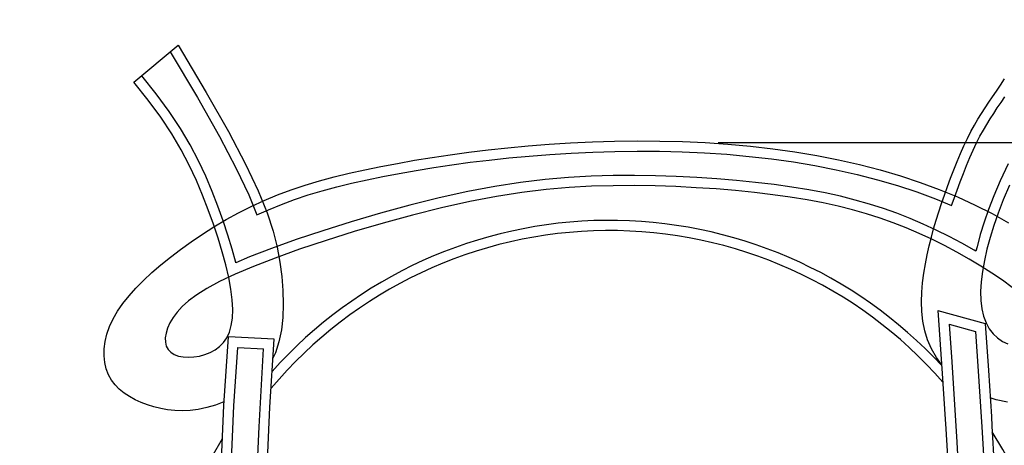
# Model space of a CAD drawing. Units: metres. Extents: x -15 to 193, y -76 to 3.
# Drawn here: x -3 to -3, y -4 to -3 of the extents above; entities that cross this region are included whole.
import ezdxf

# ---------------------------------------------------------------- set-up
doc = ezdxf.new("R2010")
doc.units = ezdxf.units.M
doc.layers.add('MOB', color=30, linetype='Continuous')
doc.dimstyles.get("Standard").update_dxf_attribs({"dimtxt": 0.18, "dimasz": 0.18, "dimexe": 0.18, "dimexo": 0.0625, "dimgap": 0.09, "dimtad": 0, "dimtih": 1, "dimtoh": 1, "dimdec": 4, "dimzin": 0, "dimdsep": 46, "dimtxsty": 'Standard', "dimcen": 0.09, "dimadec": 0, "dimazin": 0, "dimtfac": 1, "dimtdec": 4, "dimtofl": 0, "dimtmove": 0, "dimatfit": 3, "dimfxl": 1, "dimtolj": 1, "dimtzin": 0, "dimarcsym": 0})

# ---------------------------------------------------------------- blocks, each defined once
blk = doc.blocks.new('*D77')
at = {"color": 0, "lineweight": -2, "transparency": 16777216}
for p, q in [((-14.81962934211238, -8.487906152827971), (-14.81962934211238, 2.65758943568575)), ((-1.019127077085286, -3.002213195602512), (-1.019127077085285, 2.657589435685752)), ((-14.63962934211238, 2.477589435685752), (-8.32437820959883, 2.477589435685752)), ((-1.199127077085285, 2.477589435685752), (-7.514378209598831, 2.477589435685752))]:
    blk.add_line(p, q, dxfattribs=at)
at = {"color": 0, "transparency": 16777216}
for points in [[(-14.63962934211238, 2.507589435685751), (-14.63962934211238, 2.447589435685752), (-14.81962934211238, 2.477589435685752)], [(-1.199127077085285, 2.507589435685751), (-1.199127077085285, 2.447589435685752), (-1.019127077085285, 2.477589435685752)]]:
    blk.add_solid(points, dxfattribs=at)
at = {"layer": 'Defpoints', "color": 0, "transparency": 16777216}
for p in [(-14.81962934211238, 2.477589435685752), (-1.019127077085286, -3.064713195602512), (-14.81962934211238, -8.550406152827971)]:
    blk.add_point(p, dxfattribs=at)
at = {"color": 0, "transparency": 16777216, "insert": (-7.919378209598831, 2.477589435685752), "char_height": 0.18, "attachment_point": 5}
blk.add_mtext('\\A1;13.80', dxfattribs=at)
blk = doc.blocks.new('*D82')
at = {"color": 0, "lineweight": -2, "transparency": 16777216}
for p, q in [((-3.555627829806936, -4.199949850329322), (-3.555627829806936, -3.075449950559103)), ((-2.014655001076903, -4.199949850329322), (-2.014655001076903, -3.075449950559103)), ((-3.375627829806936, -3.255449950559103), (-3.115141415441919, -3.255449950559103)), ((-2.194655001076903, -3.255449950559103), (-2.455141415441919, -3.255449950559103))]:
    blk.add_line(p, q, dxfattribs=at)
at = {"color": 0, "transparency": 16777216}
for points in [[(-3.375627829806936, -3.225449950559103), (-3.375627829806936, -3.285449950559103), (-3.555627829806936, -3.255449950559103)], [(-2.194655001076903, -3.225449950559103), (-2.194655001076903, -3.285449950559103), (-2.014655001076903, -3.255449950559103)]]:
    blk.add_solid(points, dxfattribs=at)
at = {"layer": 'Defpoints', "color": 0, "transparency": 16777216}
for p in [(-2.014655001076903, -3.255449950559103), (-3.555627829806936, -4.262449850329322, -0.3407058129655455), (-2.014655001076903, -4.262449850329322, -0.3407058129655455)]:
    blk.add_point(p, dxfattribs=at)
at = {"color": 0, "transparency": 16777216, "insert": (-2.785141415441919, -3.255449950559103), "char_height": 0.18, "attachment_point": 5}
blk.add_mtext('\\A1;1.55', dxfattribs=at)
blk = doc.blocks.new('*D83')
at = {"color": 0, "lineweight": -2, "transparency": 16777216}
for p, q in [((-2.739842522779417, -3.471403721738437), (-1.358683868117121, -3.471403721738437)), ((-1.538683868117121, -3.651403721738438), (-1.538683868117121, -4.066606468702826)), ((-1.538683868117121, -4.841809215667214), (-1.538683868117121, -4.426606468702825)), ((-2.739842522779417, -5.021809215667215), (-1.358683868117121, -5.021809215667214))]:
    blk.add_line(p, q, dxfattribs=at)
at = {"color": 0, "transparency": 16777216}
for points in [[(-1.568683868117121, -3.651403721738438), (-1.508683868117121, -3.651403721738438), (-1.538683868117122, -3.471403721738437)], [(-1.568683868117121, -4.841809215667214), (-1.508683868117121, -4.841809215667214), (-1.538683868117121, -5.021809215667214)]]:
    blk.add_solid(points, dxfattribs=at)
at = {"layer": 'Defpoints', "color": 0, "transparency": 16777216}
for p in [(-2.802342522779417, -3.471403721738437, -0.3409281992536681), (-2.802342522779417, -5.021809215667215, -0.3409281992536681), (-1.538683868117121, -5.021809215667214)]:
    blk.add_point(p, dxfattribs=at)
at = {"color": 0, "transparency": 16777216, "insert": (-1.538683868117122, -4.246606468702825), "char_height": 0.18, "attachment_point": 5}
blk.add_mtext('\\A1;1.50', dxfattribs=at)
blk = doc.blocks.new('*D97')
at = {"color": 0, "lineweight": -2, "transparency": 16777216}
for p, q in [((-14.2391270770853, -8.487906152827973), (-14.2391270770853, 2.31190722822352)), ((-1.0191270770853, -3.002213195602508), (-1.0191270770853, 2.311907228223519)), ((-14.0591270770853, 2.131907228223519), (-8.0341270770853, 2.131907228223519)), ((-1.1991270770853, 2.131907228223519), (-7.2241270770853, 2.131907228223519))]:
    blk.add_line(p, q, dxfattribs=at)
at = {"color": 0, "transparency": 16777216}
for points in [[(-14.0591270770853, 2.161907228223519), (-14.0591270770853, 2.101907228223519), (-14.2391270770853, 2.131907228223519)], [(-1.1991270770853, 2.161907228223519), (-1.1991270770853, 2.101907228223519), (-1.0191270770853, 2.131907228223519)]]:
    blk.add_solid(points, dxfattribs=at)
at = {"layer": 'Defpoints', "color": 0, "transparency": 16777216}
for p in [(-1.0191270770853, 2.131907228223519), (-1.0191270770853, -3.064713195602508), (-14.2391270770853, -8.550406152827973)]:
    blk.add_point(p, dxfattribs=at)
at = {"color": 0, "transparency": 16777216, "insert": (-7.6291270770853, 2.131907228223519), "char_height": 0.18, "attachment_point": 5}
blk.add_mtext('\\A1;13.20', dxfattribs=at)

msp = doc.modelspace()

# ---------------------------------------------------------------- linework, layer by layer
at = {"layer": 'MOB'}
for p, q in [((-3.00736797314143, -3.443834810030034, -0.3409281992536681), (-2.986997836647055, -3.426803556001543, -0.3409281992536681)), ((-2.990629398417624, -3.429839866119512, -0.3409281992536681), (-2.978226238397787, -3.450798193329748, -0.3409281992536681)), ((-2.986997836647055, -3.426803556001543, -0.3409281992536681), (-2.974180220082064, -3.448462214053679, -0.3409281992536681)), ((-3.000737256385948, -3.451997832889721, -0.3407058129655455), (-3.00736797314143, -3.443834810030034, -0.3407058129655455)), ((-2.997038316860842, -3.449142011779831, -0.3409281992536681), (-3.003741843992528, -3.440889352641675, -0.3409281992536681)), ((-2.610571369108837, -3.445120385951706, -0.3409281992536681), (-2.608706248728406, -3.442221884526103, -0.3409281992536681)), ((-2.974180220082064, -3.448462214053679, -0.3409281992536681), (-2.964044843566367, -3.466462013831525, -0.3409281992536681)), ((-2.614143342569632, -3.450480348524023, -0.3409281992536681), (-2.612382226480567, -3.447862652445891, -0.3409281992536681)), ((-2.612382226480567, -3.447862652445891, -0.3409281992536681), (-2.610571369108837, -3.445120385951706, -0.3409281992536681)), ((-2.99497670842509, -3.459852955441577, -0.3407058129655455), (-3.000737256385948, -3.451997832889721, -0.3407058129655455)), ((-2.991139374400933, -3.457185849847049, -0.3409281992536681), (-2.997038316860842, -3.449142011779831, -0.3409281992536681)), ((-2.978226238397787, -3.450798193329748, -0.3409281992536681), (-2.968149383512171, -3.468694062312102, -0.3409281992536681)), ((-2.617543323417357, -3.455546606233396, -0.3409281992536681), (-2.615861460565857, -3.453024618386419, -0.3409281992536681)), ((-2.615861460565857, -3.453024618386419, -0.3409281992536681), (-2.614143342569632, -3.450480348524023, -0.3409281992536681)), ((-2.611982290000925, -3.455627837937601, -0.3409281992536681), (-2.610269490175236, -3.453091443373424, -0.3409281992536681)), ((-2.610269490175236, -3.453091443373424, -0.3409281992536681), (-2.608494903538724, -3.450453724889006, -0.3409281992536681)), ((-2.986021766959614, -3.464962645798534, -0.3409281992536681), (-2.991139374400933, -3.457185849847049, -0.3409281992536681)), ((-2.619195674072244, -3.458097456310594, -0.3409281992536681), (-2.617543323417357, -3.455546606233396, -0.3409281992536681)), ((-2.613639339799226, -3.458112617973185, -0.3409281992536681), (-2.611982290000925, -3.455627837937601, -0.3409281992536681)), ((-2.989989264549171, -3.467431952754475, -0.3407058129655455), (-2.99497670842509, -3.459852955441577, -0.3407058129655455)), ((-2.622438811068055, -3.463490319926706, -0.3409281992536681), (-2.620825255599486, -3.460728312788115, -0.3409281992536681)), ((-2.620825255599486, -3.460728312788115, -0.3409281992536681), (-2.619195674072244, -3.458097456310594, -0.3409281992536681)), ((-2.616821941090964, -3.463136974725255, -0.3409281992536681), (-2.615249045383184, -3.460597633860278, -0.3409281992536681)), ((-2.615249045383184, -3.460597633860278, -0.3409281992536681), (-2.613639339799226, -3.458112617973185, -0.3409281992536681)), ((-2.981592789968059, -3.472497310505733, -0.3409281992536681), (-2.986021766959614, -3.464962645798534, -0.3409281992536681)), ((-2.964044843566367, -3.466462013831525, -0.3409281992536681), (-2.956250372619992, -3.481313597509772, -0.3409281992536681)), ((-2.62564253481728, -3.469598354417882, -0.3409281992536681), (-2.624043083426064, -3.46643462189647, -0.3409281992536681)), ((-2.624043083426064, -3.46643462189647, -0.3409281992536681), (-2.622438811068055, -3.463490319926706, -0.3409281992536681)), ((-2.619906399511954, -3.468606616452403, -0.3409281992536681), (-2.618369896967051, -3.465786691634002, -0.3409281992536681)), ((-2.618369896967051, -3.465786691634002, -0.3409281992536681), (-2.616821941090964, -3.463136974725255, -0.3409281992536681)), ((-2.985677860652785, -3.474766599882177, -0.3407058129655455), (-2.989989264549171, -3.467431952754475, -0.3407058129655455)), ((-2.968149383512171, -3.468694062312102, -0.3409281992536681), (-2.960430726105796, -3.483401190884019, -0.3409281992536681)), ((-2.807340741195846, -3.471639288260215, -0.3409281992536681), (-2.797344304362985, -3.471168155216657, -0.3409281992536681)), ((-2.797344304362985, -3.471168155216657, -0.3409281992536681), (-2.787192849216027, -3.470855843751405, -0.3409281992536681)), ((-2.787192849216027, -3.470855843751405, -0.3409281992536681), (-2.776922710665001, -3.470717340874265, -0.3409281992536681)), ((-2.776922710665001, -3.470717340874265, -0.3409281992536681), (-2.766570222894802, -3.470767633640362, -0.3409281992536681)), ((-2.766570222894802, -3.470767633640362, -0.3409281992536681), (-2.756171720573751, -3.471021709074609, -0.3409281992536681)), ((-2.756171720573751, -3.471021709074609, -0.3409281992536681), (-2.74576353824931, -3.471494554217025, -0.3409281992536681)), ((-2.627232504772378, -3.472962619231626, -0.3409281992536681), (-2.62564253481728, -3.469598354417882, -0.3409281992536681)), ((-2.621445347830357, -3.471650673095964, -0.3409281992536681), (-2.619906399511954, -3.468606616452403, -0.3409281992536681)), ((-2.981945432026246, -3.481888671923768, -0.3407058129655455), (-2.985677860652785, -3.474766599882177, -0.3407058129655455)), ((-2.977759016135423, -3.479812765526583, -0.3409281992536681), (-2.981592789968059, -3.472497310505733, -0.3409281992536681)), ((-2.853906229088129, -3.475887523910373, -0.3409281992536681), (-2.8451030341089, -3.474822604539156, -0.3409281992536681)), ((-2.8451030341089, -3.474822604539156, -0.3409281992536681), (-2.836043274745929, -3.473857035138555, -0.3409281992536681)), ((-2.836043274745929, -3.473857035138555, -0.3409281992536681), (-2.826723222333699, -3.47299807093728, -0.3409281992536681)), ((-2.826723222333699, -3.47299807093728, -0.3409281992536681), (-2.817145825408857, -3.47225425584206, -0.3409281992536681)), ((-2.817145825408857, -3.47225425584206, -0.3409281992536681), (-2.807340741195846, -3.471639288260215, -0.3409281992536681)), ((-2.80708454494108, -3.476304072708585, -0.3409281992536681), (-2.797162497595783, -3.475836445652396, -0.3409281992536681)), ((-2.797162497595783, -3.475836445652396, -0.3409281992536681), (-2.787089514953236, -3.475526548386879, -0.3409281992536681)), ((-2.787089514953236, -3.475526548386879, -0.3409281992536681), (-2.776902558201985, -3.475389167315113, -0.3409281992536681)), ((-2.776902558201985, -3.475389167315113, -0.3409281992536681), (-2.766638633368348, -3.475439029847088, -0.3409281992536681)), ((-2.766638633368348, -3.475439029847088, -0.3409281992536681), (-2.756334802918641, -3.475690792072334, -0.3409281992536681)), ((-2.756334802918641, -3.475690792072334, -0.3409281992536681), (-2.746027757927074, -3.476159042536694, -0.3409281992536681)), ((-2.74576353824931, -3.471494554217025, -0.3409281992536681), (-2.735380205476738, -3.472199312486657, -0.3409281992536681)), ((-2.735380205476738, -3.472199312486657, -0.3409281992536681), (-2.725049032930184, -3.473141752939525, -0.3409281992536681)), ((-2.725049032930184, -3.473141752939525, -0.3409281992536681), (-2.714795526170737, -3.474325801025782, -0.3409281992536681)), ((-2.714795526170737, -3.474325801025782, -0.3409281992536681), (-2.704645190759484, -3.475755382195582, -0.3409281992536681)), ((-2.704645190759484, -3.475755382195582, -0.3409281992536681), (-2.69462353237837, -3.47743442189908, -0.3409281992536681)), ((-2.628806051655117, -3.476494509523008, -0.3409281992536681), (-2.627232504772378, -3.472962619231626, -0.3409281992536681)), ((-2.624520546224383, -3.478354878776611, -0.3409281992536681), (-2.622986451504032, -3.474911540423848, -0.3409281992536681)), ((-2.622986451504032, -3.474911540423848, -0.3409281992536681), (-2.621445347830357, -3.471650673095964, -0.3409281992536681)), ((-2.974425801266505, -3.486930632123666, -0.3409281992536681), (-2.977759016135423, -3.479812765526583, -0.3409281992536681)), ((-2.88662793968653, -3.480995595650993, -0.3409281992536681), (-2.878813715103673, -3.4796058290923, -0.3409281992536681)), ((-2.878813715103673, -3.4796058290923, -0.3409281992536681), (-2.870757840919999, -3.478286391438315, -0.3409281992536681)), ((-2.870757840919999, -3.478286391438315, -0.3409281992536681), (-2.86245658846999, -3.477044537963066, -0.3409281992536681)), ((-2.86245658846999, -3.477044537963066, -0.3409281992536681), (-2.853906229088129, -3.475887523910373, -0.3409281992536681)), ((-2.85331245409077, -3.480521426253416, -0.3409281992536681), (-2.844574940765604, -3.479464452367846, -0.3409281992536681)), ((-2.844574940765604, -3.479464452367846, -0.3409281992536681), (-2.835581335484853, -3.47850593352543, -0.3409281992536681)), ((-2.835581335484853, -3.47850593352543, -0.3409281992536681), (-2.826327967714989, -3.477653115195711, -0.3409281992536681)), ((-2.826327967714989, -3.477653115195711, -0.3409281992536681), (-2.81681872782756, -3.476914593419905, -0.3409281992536681)), ((-2.81681872782756, -3.476914593419905, -0.3409281992536681), (-2.80708454494108, -3.476304072708585, -0.3409281992536681)), ((-2.746027757927074, -3.476159042536694, -0.3409281992536681), (-2.735750634956598, -3.476856591926095, -0.3409281992536681)), ((-2.735750634956598, -3.476856591926095, -0.3409281992536681), (-2.725529258629527, -3.477789016439754, -0.3409281992536681)), ((-2.725529258629527, -3.477789016439754, -0.3409281992536681), (-2.715389340204754, -3.478959947650077, -0.3409281992536681)), ((-2.715389340204754, -3.478959947650077, -0.3409281992536681), (-2.705357046811987, -3.480372903675408, -0.3409281992536681)), ((-2.705357046811987, -3.480372903675408, -0.3409281992536681), (-2.695458575432497, -3.48203130449859, -0.3409281992536681)), ((-2.69462353237837, -3.47743442189908, -0.3409281992536681), (-2.68475605670934, -3.479366845571322, -0.3409281992536681)), ((-2.68475605670934, -3.479366845571322, -0.3409281992536681), (-2.67506826931348, -3.481556578677571, -0.3409281992536681)), ((-2.631876110625406, -3.483929539446083, -0.3409281992536681), (-2.630356234070968, -3.480161118522653, -0.3409281992536681)), ((-2.630356234070968, -3.480161118522653, -0.3409281992536681), (-2.628806051655117, -3.476494509523008, -0.3409281992536681)), ((-2.626038198535329, -3.481944544998206, -0.3409281992536681), (-2.624520546224383, -3.478354878776611, -0.3409281992536681)), ((-2.978694914322437, -3.488829943933012, -0.3407058129655455), (-2.981945432026246, -3.481888671923768, -0.3407058129655455)), ((-2.960430726105796, -3.483401190884019, -0.3409281992536681), (-2.954730093371613, -3.495416512600496, -0.3409281992536681)), ((-2.956250372619992, -3.481313597509772, -0.3409281992536681), (-2.950455472883824, -3.493527607293327, -0.3409281992536681)), ((-2.90867217738464, -3.485553381481835, -0.3409281992536681), (-2.901548126951944, -3.483961977594279, -0.3409281992536681)), ((-2.901548126951944, -3.483961977594279, -0.3409281992536681), (-2.894204243575799, -3.482448435840362, -0.3409281992536681)), ((-2.894204243575799, -3.482448435840362, -0.3409281992536681), (-2.88662793968653, -3.480995595650993, -0.3409281992536681)), ((-2.885778981695513, -3.485589590640653, -0.3409281992536681), (-2.878027119804822, -3.484210915342102, -0.3409281992536681)), ((-2.878027119804822, -3.484210915342102, -0.3409281992536681), (-2.870034668345897, -3.482901865427318, -0.3409281992536681)), ((-2.870034668345897, -3.482901865427318, -0.3409281992536681), (-2.861797739485176, -3.481669634654359, -0.3409281992536681)), ((-2.861797739485176, -3.481669634654359, -0.3409281992536681), (-2.85331245409077, -3.480521426253416, -0.3409281992536681)), ((-2.695458575432497, -3.48203130449859, -0.3409281992536681), (-2.685720153986821, -3.483938454488096, -0.3409281992536681)), ((-2.685720153986821, -3.483938454488096, -0.3409281992536681), (-2.676168040367917, -3.486097521202808, -0.3409281992536681)), ((-2.67506826931348, -3.481556578677571, -0.3409281992536681), (-2.665585675751881, -3.484007546652873, -0.3409281992536681)), ((-2.665585675751881, -3.484007546652873, -0.3409281992536681), (-2.656333193376921, -3.486721844605521, -0.3409281992536681)), ((-2.633358739682188, -3.487766865478603, -0.3409281992536681), (-2.631876110625406, -3.483929539446083, -0.3409281992536681)), ((-2.62753073613519, -3.485645181258284, -0.3409281992536681), (-2.626038198535329, -3.481944544998206, -0.3409281992536681)), ((-2.606954151557537, -3.48124786524704, -0.3409281992536681), (-2.61065312806474, -3.489062176740845, -0.3409281992536681)), ((-2.975829243194241, -3.495622190978779, -0.3407058129655455), (-2.978694914322437, -3.488829943933012, -0.3407058129655455)), ((-2.97149710527324, -3.49387226132437, -0.3409281992536681), (-2.974425801266505, -3.486930632123666, -0.3409281992536681)), ((-2.928868923076803, -3.491015203383908, -0.3409281992536681), (-2.922318216241591, -3.48905795062987, -0.3409281992536681)), ((-2.922318216241591, -3.48905795062987, -0.3409281992536681), (-2.91559075420022, -3.487244691234701, -0.3409281992536681)), ((-2.91559075420022, -3.487244691234701, -0.3409281992536681), (-2.90867217738464, -3.485553381481835, -0.3409281992536681)), ((-2.907608148801549, -3.490102508199462, -0.3409281992536681), (-2.900567324643831, -3.488529695792042, -0.3409281992536681)), ((-2.900567324643831, -3.488529695792042, -0.3409281992536681), (-2.893292796597546, -3.487030447890437, -0.3409281992536681)), ((-2.893292796597546, -3.487030447890437, -0.3409281992536681), (-2.885778981695513, -3.485589590640653, -0.3409281992536681)), ((-2.819056839725329, -3.488388167498398, -0.3409281992536681), (-2.830298803724343, -3.489754251526044, -0.3409281992536681)), ((-2.80828540849062, -3.487433806347056, -0.3409281992536681), (-2.819056839725329, -3.488388167498398, -0.3409281992536681)), ((-2.797913107259959, -3.486839026790259, -0.3409281992536681), (-2.80828540849062, -3.487433806347056, -0.3409281992536681)), ((-2.787868675762937, -3.486551181776798, -0.3409281992536681), (-2.797913107259959, -3.486839026790259, -0.3409281992536681)), ((-2.778080599205297, -3.486517214385667, -0.3409281992536681), (-2.787868675762937, -3.486551181776798, -0.3409281992536681)), ((-2.768474546594036, -3.486683889251197, -0.3409281992536681), (-2.778080599205297, -3.486517214385667, -0.3409281992536681)), ((-2.758985388831125, -3.4870065969005, -0.3409281992536681), (-2.768474546594036, -3.486683889251197, -0.3409281992536681)), ((-2.749623377208747, -3.487474108296995, -0.3409281992536681), (-2.758985388831125, -3.4870065969005, -0.3409281992536681)), ((-2.740425621206406, -3.488083413524026, -0.3409281992536681), (-2.749623377208747, -3.487474108296995, -0.3409281992536681)), ((-2.731431185883039, -3.48883151265071, -0.3409281992536681), (-2.740425621206406, -3.488083413524026, -0.3409281992536681)), ((-2.722678957188215, -3.489715510317272, -0.3409281992536681), (-2.731431185883039, -3.48883151265071, -0.3409281992536681)), ((-2.676168040367917, -3.486097521202808, -0.3409281992536681), (-2.666828065603496, -3.488511626487631, -0.3409281992536681)), ((-2.666828065603496, -3.488511626487631, -0.3409281992536681), (-2.657723662202668, -3.491182484148521, -0.3409281992536681)), ((-2.656333193376921, -3.486721844605521, -0.3409281992536681), (-2.647333385981008, -3.489694246155509, -0.3409281992536681)), ((-2.634797179846788, -3.491640189881053, -0.3409281992536681), (-2.633358739682188, -3.487766865478603, -0.3409281992536681)), ((-2.628989979091767, -3.489421979336654, -0.3409281992536681), (-2.62753073613519, -3.485645181258284, -0.3409281992536681)), ((-2.61065312806474, -3.489062176740845, -0.3409281992536681), (-2.613630964804596, -3.495943544793287, -0.3409281992536681)), ((-2.96887395052886, -3.500664466070353, -0.3409281992536681), (-2.97149710527324, -3.49387226132437, -0.3409281992536681)), ((-2.950455472883824, -3.493527607293327, -0.3409281992536681), (-2.946318809757036, -3.503614685371985, -0.3409281992536681)), ((-2.941497507225517, -3.495449864046346, -0.3409281992536681), (-2.935257233669619, -3.493138493273807, -0.3409281992536681)), ((-2.935257233669619, -3.493138493273807, -0.3409281992536681), (-2.928868923076803, -3.491015203383908, -0.3409281992536681)), ((-2.927463156111235, -3.495470923582905, -0.3409281992536681), (-2.921041393036512, -3.493552197245379, -0.3409281992536681)), ((-2.921041393036512, -3.493552197245379, -0.3409281992536681), (-2.914428023301525, -3.491769689279419, -0.3409281992536681)), ((-2.914428023301525, -3.491769689279419, -0.3409281992536681), (-2.907608148801549, -3.490102508199462, -0.3409281992536681)), ((-2.842083184015173, -3.491583704758958, -0.3409281992536681), (-2.854480369855253, -3.4939273573971, -0.3409281992536681)), ((-2.830298803724343, -3.489754251526044, -0.3409281992536681), (-2.842083184015173, -3.491583704758958, -0.3409281992536681)), ((-2.818568790257969, -3.49303490003059, -0.3407058129655455), (-2.829658526399195, -3.494382485864231, -0.3407058129655455)), ((-2.807945451775035, -3.492093660060695, -0.3407058129655455), (-2.818568790257969, -3.49303490003059, -0.3407058129655455)), ((-2.797712430680043, -3.491506867262048, -0.3407058129655455), (-2.807945451775035, -3.492093660060695, -0.3407058129655455)), ((-2.787793646823498, -3.491222622942151, -0.3407058129655455), (-2.797712430680043, -3.491506867262048, -0.3407058129655455)), ((-2.778113019814191, -3.491189028438721, -0.3407058129655455), (-2.787793646823498, -3.491222622942151, -0.3407058129655455)), ((-2.768594469381769, -3.491354185044153, -0.3407058129655455), (-2.778113019814191, -3.491189028438721, -0.3407058129655455)), ((-2.759181292303432, -3.491674308750732, -0.3407058129655455), (-2.768594469381769, -3.491354185044153, -0.3407058129655455)), ((-2.749894293788288, -3.492138074199227, -0.3407058129655455), (-2.759181292303432, -3.491674308750732, -0.3407058129655455)), ((-2.74077365621385, -3.492742270715186, -0.3407058129655455), (-2.749894293788288, -3.492138074199227, -0.3407058129655455)), ((-2.731859561957632, -3.493483687593947, -0.3407058129655455), (-2.74077365621385, -3.492742270715186, -0.3407058129655455)), ((-2.723192193276294, -3.494359114176167, -0.3407058129655455), (-2.731859561957632, -3.493483687593947, -0.3407058129655455)), ((-2.714207565339095, -3.490732653804851, -0.3409281992536681), (-2.722678957188215, -3.489715510317272, -0.3409281992536681)), ((-2.706055281729814, -3.491880393463761, -0.3409281992536681), (-2.714207565339095, -3.490732653804851, -0.3409281992536681)), ((-2.698260060989556, -3.493156448081767, -0.3409281992536681), (-2.706055281729814, -3.491880393463761, -0.3409281992536681)), ((-2.690845711974653, -3.494560893284841, -0.3409281992536681), (-2.698260060989556, -3.493156448081767, -0.3409281992536681)), ((-2.657723662202668, -3.491182484148521, -0.3409281992536681), (-2.648875884459841, -3.494104674268854, -0.3409281992536681)), ((-2.647333385981008, -3.489694246155509, -0.3409281992536681), (-2.638608228664413, -3.492917694596078, -0.3409281992536681)), ((-2.638608228664413, -3.492917694596078, -0.3409281992536681), (-2.630179697010836, -3.496385133190254, -0.3409281992536681)), ((-2.636184489845534, -3.495516605823635, -0.3409281992536681), (-2.634797179846788, -3.491640189881053, -0.3409281992536681)), ((-2.631776939507341, -3.49706539805709, -0.3409281992536681), (-2.630408072818629, -3.493240516243298, -0.3409281992536681)), ((-2.630408072818629, -3.493240516243298, -0.3409281992536681), (-2.628989979091767, -3.489421979336654, -0.3409281992536681)), ((-2.606396945690157, -3.490989776787452, -0.3407058129655455), (-2.60930803506311, -3.497716900868659, -0.3407058129655455)), ((-2.973251354052827, -3.502297188145047, -0.3407058129655455), (-2.975829243194241, -3.495622190978779, -0.3407058129655455)), ((-2.954730093371613, -3.495416512600496, -0.3409281992536681), (-2.950945591052328, -3.504644861362535, -0.3409281992536681)), ((-2.953585998790826, -3.50071645280683, -0.3409281992536681), (-2.947604102949974, -3.497971359418091, -0.3409281992536681)), ((-2.947604102949974, -3.497971359418091, -0.3409281992536681), (-2.941497507225517, -3.495449864046346, -0.3409281992536681)), ((-2.939794120672866, -3.499800774490557, -0.3409281992536681), (-2.93370873526859, -3.497546773630734, -0.3409281992536681)), ((-2.93370873526859, -3.497546773630734, -0.3409281992536681), (-2.927463156111235, -3.495470923582905, -0.3409281992536681)), ((-2.867496384612946, -3.496807947251164, -0.3409281992536681), (-2.880906435755575, -3.500143805010576, -0.3409281992536681)), ((-2.854480369855253, -3.4939273573971, -0.3409281992536681), (-2.867496384612946, -3.496807947251164, -0.3409281992536681)), ((-2.841290740589922, -3.496188316239007, -0.3407058129655455), (-2.853541513100501, -3.498504289847418, -0.3407058129655455)), ((-2.829658526399195, -3.494382485864231, -0.3407058129655455), (-2.841290740589922, -3.496188316239007, -0.3407058129655455)), ((-2.714811732547346, -3.495365339757182, -0.3407058129655455), (-2.723192193276294, -3.494359114176167, -0.3407058129655455)), ((-2.70675836202745, -3.496499153662542, -0.3407058129655455), (-2.714811732547346, -3.495365339757182, -0.3407058129655455)), ((-2.699072264214972, -3.497757345202691, -0.3407058129655455), (-2.70675836202745, -3.496499153662542, -0.3407058129655455)), ((-2.691778389214413, -3.499138969898991, -0.3407058129655455), (-2.699072264214972, -3.497757345202691, -0.3407058129655455)), ((-2.683777203696121, -3.496102617586987, -0.3409281992536681), (-2.690845711974653, -3.494560893284841, -0.3409281992536681)), ((-2.677005520252162, -3.497792444536038, -0.3409281992536681), (-2.683777203696121, -3.496102617586987, -0.3409281992536681)), ((-2.670482364958154, -3.499640801768955, -0.3409281992536681), (-2.677005520252162, -3.497792444536038, -0.3409281992536681)), ((-2.648875884459841, -3.494104674268854, -0.3409281992536681), (-2.640306956560584, -3.49727040485077, -0.3409281992536681)), ((-2.640306956560584, -3.49727040485077, -0.3409281992536681), (-2.632898878428207, -3.500318036022457, -0.3409281992536681)), ((-2.637514243616123, -3.499371723961017, -0.3409281992536681), (-2.636184489845534, -3.495516605823635, -0.3409281992536681)), ((-2.632898878428207, -3.500318036022457, -0.3409281992536681), (-2.631776939507341, -3.49706539805709, -0.3409281992536681)), ((-2.630179697010836, -3.496385133190254, -0.3409281992536681), (-2.622069766241406, -3.500089505246384, -0.3409281992536681)), ((-2.613630964804596, -3.495943544793287, -0.3409281992536681), (-2.616044729817872, -3.50216373471396, -0.3409281992536681)), ((-2.60930803506311, -3.497716900868659, -0.3407058129655455), (-2.611657092042491, -3.503770340509329, -0.3407058129655455)), ((-2.970885020874876, -3.508872345584738, -0.3407058129655455), (-2.973251354052827, -3.502297188145047, -0.3407058129655455)), ((-2.966470878296656, -3.507341707784008, -0.3409281992536681), (-2.96887395052886, -3.500664466070353, -0.3409281992536681)), ((-2.95943064669848, -3.50366433614822, -0.3409281992536681), (-2.953585998790826, -3.50071645280683, -0.3409281992536681)), ((-2.950945591052328, -3.504644861362535, -0.3409281992536681), (-2.945737684933031, -3.502254952007279, -0.3409281992536681)), ((-2.945737684933031, -3.502254952007279, -0.3409281992536681), (-2.939794120672866, -3.499800774490557, -0.3409281992536681)), ((-2.880906435755575, -3.500143805010576, -0.3409281992536681), (-2.894436998136358, -3.503830005910459, -0.3409281992536681)), ((-2.866427596216466, -3.501356124383966, -0.3407058129655455), (-2.879728431009221, -3.504664813656931, -0.3407058129655455)), ((-2.853541513100501, -3.498504289847418, -0.3407058129655455), (-2.866427596216466, -3.501356124383966, -0.3407058129655455)), ((-2.684840759488485, -3.500652148056052, -0.3407058129655455), (-2.691778389214413, -3.499138969898991, -0.3407058129655455)), ((-2.67820816534774, -3.502307266234724, -0.3407058129655455), (-2.684840759488485, -3.500652148056052, -0.3407058129655455)), ((-2.671829396981875, -3.504114710950537, -0.3407058129655455), (-2.67820816534774, -3.502307266234724, -0.3407058129655455)), ((-2.664160069704267, -3.501657578370917, -0.3409281992536681), (-2.670482364958154, -3.499640801768955, -0.3409281992536681)), ((-2.657991312151188, -3.503852066803757, -0.3409281992536681), (-2.664160069704267, -3.501657578370917, -0.3409281992536681)), ((-2.638782077754567, -3.503215224568519, -0.3409281992536681), (-2.637514243616123, -3.499371723961017, -0.3409281992536681)), ((-2.622069766241406, -3.500089505246384, -0.3409281992536681), (-2.614300411698108, -3.504023754012388, -0.3409281992536681)), ((-2.616044729817872, -3.50216373471396, -0.3409281992536681), (-2.618051764643653, -3.507988238558128, -0.3409281992536681)), ((-2.970636482814689, -3.510050958919233, -0.3409281992536681), (-2.965120117728275, -3.506785630988501, -0.3409281992536681)), ((-2.964286411951599, -3.513887292644145, -0.3409281992536681), (-2.966470878296656, -3.507341707784008, -0.3409281992536681)), ((-2.965120117728275, -3.506785630988501, -0.3409281992536681), (-2.95943064669848, -3.50366433614822, -0.3409281992536681)), ((-2.946318809757036, -3.503614685371985, -0.3409281992536681), (-2.943499049001368, -3.512085473905332, -0.3409281992536681)), ((-2.894436998136358, -3.503830005910459, -0.3409281992536681), (-2.907814755327733, -3.50776244071066, -0.3409281992536681)), ((-2.879728431009221, -3.504664813656931, -0.3407058129655455), (-2.893164130081924, -3.508325170476598, -0.3407058129655455)), ((-2.665653244822298, -3.506084868734126, -0.3407058129655455), (-2.671829396981875, -3.504114710950537, -0.3407058129655455)), ((-2.659628499058709, -3.508228126101022, -0.3407058129655455), (-2.665653244822298, -3.506084868734126, -0.3407058129655455)), ((-2.651928751105987, -3.506233011671575, -0.3409281992536681), (-2.657991312151188, -3.503852066803757, -0.3409281992536681)), ((-2.645924403869297, -3.508808876738117, -0.3409281992536681), (-2.651928751105987, -3.506233011671575, -0.3409281992536681)), ((-2.6411165964191, -3.510940164112183, -0.3409281992536681), (-2.639984144672528, -3.507065305390823, -0.3409281992536681)), ((-2.639984144672528, -3.507065305390823, -0.3409281992536681), (-2.638782077754567, -3.503215224568519, -0.3409281992536681)), ((-2.614300411698108, -3.504023754012388, -0.3409281992536681), (-2.606893608722928, -3.508180822781505, -0.3409281992536681)), ((-2.611657092042491, -3.503770340509329, -0.3407058129655455), (-2.613608909939017, -3.509434602408879, -0.3407058129655455)), ((-2.975961812650488, -3.513430941501761, -0.3409281992536681), (-2.970636482814689, -3.510050958919233, -0.3409281992536681)), ((-2.968737370690536, -3.515307613756767, -0.3407058129655455), (-2.970885020874876, -3.508872345584738, -0.3407058129655455)), ((-2.920765443266121, -3.511837290966937, -0.3409281992536681), (-2.933015122629429, -3.515951320144105, -0.3409281992536681)), ((-2.907814755327733, -3.50776244071066, -0.3409281992536681), (-2.920765443266121, -3.511837290966937, -0.3409281992536681)), ((-2.893164130081924, -3.508325170476598, -0.3407058129655455), (-2.906454806521163, -3.51223200762304, -0.3407058129655455)), ((-2.653703950122513, -3.510554869581859, -0.3407058129655455), (-2.659628499058709, -3.508228126101022, -0.3407058129655455)), ((-2.647828388082552, -3.513075485722382, -0.3407058129655455), (-2.653703950122513, -3.510554869581859, -0.3407058129655455)), ((-2.639944644288387, -3.511581865353804, -0.3409281992536681), (-2.645924403869297, -3.508808876738117, -0.3409281992536681)), ((-2.642175585405943, -3.514857998462176, -0.3409281992536681), (-2.6411165964191, -3.510940164112183, -0.3409281992536681)), ((-2.63402124215976, -3.514527287225452, -0.3409281992536681), (-2.639944644288387, -3.511581865353804, -0.3409281992536681)), ((-2.618051764643653, -3.507988238558128, -0.3409281992536681), (-2.619788606337052, -3.513650814116366, -0.3409281992536681)), ((-2.613608909939017, -3.509434602408879, -0.3407058129655455), (-2.615297838183839, -3.514940967237218, -0.3407058129655455)), ((-2.981078178170154, -3.516896200327648, -0.3409281992536681), (-2.975961812650488, -3.513430941501761, -0.3409281992536681)), ((-2.966836368732898, -3.521548578204098, -0.3407058129655455), (-2.968737370690536, -3.515307613756767, -0.3407058129655455)), ((-2.962346558730217, -3.520255805321669, -0.3409281992536681), (-2.964286411951599, -3.513887292644145, -0.3409281992536681)), ((-2.933015122629429, -3.515951320144105, -0.3409281992536681), (-2.944291832275169, -3.520002553101644, -0.3409281992536681)), ((-2.943499049001368, -3.512085473905332, -0.3409281992536681), (-2.941654856015992, -3.519450615113379, -0.3409281992536681)), ((-2.919320573171809, -3.516280137951862, -0.3407058129655455), (-2.93148154299959, -3.520364374228031, -0.3407058129655455)), ((-2.906454806521163, -3.51223200762304, -0.3407058129655455), (-2.919320573171809, -3.516280137951862, -0.3407058129655455)), ((-2.641967713149372, -3.515793251381095, -0.3407058129655455), (-2.647828388082552, -3.513075485722382, -0.3407058129655455)), ((-2.643157263682152, -3.51883700615527, -0.3409281992536681), (-2.642175585405943, -3.514857998462176, -0.3409281992536681)), ((-2.636156263320637, -3.518683004773295, -0.3407058129655455), (-2.641967713149372, -3.515793251381095, -0.3407058129655455)), ((-2.628202474347565, -3.517614044307337, -0.3409281992536681), (-2.63402124215976, -3.514527287225452, -0.3409281992536681)), ((-2.619788606337052, -3.513650814116366, -0.3409281992536681), (-2.621273133808133, -3.519188945840653, -0.3409281992536681)), ((-2.615297838183839, -3.514940967237218, -0.3407058129655455), (-2.616736451052413, -3.520307811410297, -0.3407058129655455)), ((-2.990612299515575, -3.523965032924665, -0.3409281992536681), (-2.985967650187309, -3.520417356943131, -0.3409281992536681)), ((-2.985967650187309, -3.520417356943131, -0.3409281992536681), (-2.981078178170154, -3.516896200327648, -0.3409281992536681)), ((-2.960679142705176, -3.526399213037293, -0.3409281992536681), (-2.962346558730217, -3.520255805321669, -0.3409281992536681)), ((-2.944291832275169, -3.520002553101644, -0.3409281992536681), (-2.954327122788905, -3.523891326548396, -0.3409281992536681)), ((-2.93148154299959, -3.520364374228031, -0.3407058129655455), (-2.942657828970236, -3.524379529292045, -0.3407058129655455)), ((-2.941654856015992, -3.519450615113379, -0.3409281992536681), (-2.940444896320937, -3.526220751185925, -0.3409281992536681)), ((-2.644057783659388, -3.522895384890828, -0.3409281992536681), (-2.643157263682152, -3.51883700615527, -0.3409281992536681)), ((-2.630445486614863, -3.52171247444215, -0.3407058129655455), (-2.636156263320637, -3.518683004773295, -0.3407058129655455)), ((-2.622536908496751, -3.520811291264732, -0.3409281992536681), (-2.628202474347565, -3.517614044307337, -0.3409281992536681)), ((-2.621745787362742, -3.521285821464358, -0.3409281992536681), (-2.622536908496751, -3.520811291264732, -0.3409281992536681)), ((-2.621273133808133, -3.519188945840653, -0.3409281992536681), (-2.621745787362742, -3.521285821464358, -0.3409281992536681)), ((-2.616736451052413, -3.520307811410297, -0.3407058129655455), (-2.617906878819774, -3.525500285284349, -0.3407058129655455)), ((-2.994994144275132, -3.527514713175706, -0.3409281992536681), (-2.990612299515575, -3.523965032924665, -0.3409281992536681)), ((-2.965209980355908, -3.527540824499912, -0.3407058129655455), (-2.966836368732898, -3.521548578204098, -0.3407058129655455)), ((-2.954327122788905, -3.523891326548396, -0.3409281992536681), (-2.960638923708134, -3.52657205560409, -0.3409281992536681)), ((-2.942657828970236, -3.524379529292045, -0.3407058129655455), (-2.952569543807764, -3.528220415939083, -0.3407058129655455)), ((-2.644873297386743, -3.527051332398424, -0.3409281992536681), (-2.644057783659388, -3.522895384890828, -0.3409281992536681)), ((-2.624886830687996, -3.524849388961039, -0.3407058129655455), (-2.630445486614863, -3.52171247444215, -0.3407058129655455)), ((-2.619531743316836, -3.528061476873127, -0.3407058129655455), (-2.624886830687996, -3.524849388961039, -0.3407058129655455)), ((-2.999094990603811, -3.531061335817086, -0.3409281992536681), (-2.994994144275132, -3.527514713175706, -0.3409281992536681)), ((-2.963886170792658, -3.533229938172069, -0.3407058129655455), (-2.965209980355908, -3.527540824499912, -0.3407058129655455)), ((-2.952569543807764, -3.528220415939083, -0.3407058129655455), (-2.961008332554639, -3.531804512850281, -0.3407058129655455)), ((-2.960638923708134, -3.52657205560409, -0.3409281992536681), (-2.960679142705176, -3.526399213037293, -0.3409281992536681)), ((-2.940444896320937, -3.526220751185925, -0.3409281992536681), (-2.939590291187921, -3.532812966028555, -0.3409281992536681)), ((-2.645592136408419, -3.531315057458963, -0.3409281992536681), (-2.644873297386743, -3.527051332398424, -0.3409281992536681)), ((-2.6144316725199, -3.531316466736689, -0.3407058129655455), (-2.619531743316836, -3.528061476873127, -0.3407058129655455)), ((-2.617906878819774, -3.525500285284349, -0.3407058129655455), (-2.618791252002667, -3.530483539200502, -0.3407058129655455)), ((-3.002896591946, -3.53460470231175, -0.3409281992536681), (-2.999094990603811, -3.531061335817086, -0.3409281992536681)), ((-2.961008332554639, -3.531804512850281, -0.3407058129655455), (-2.968051968197704, -3.535139962099531, -0.3407058129655455)), ((-2.962892905517947, -3.538561504763533, -0.3407058129655455), (-2.963886170792658, -3.533229938172069, -0.3407058129655455)), ((-2.939590291187921, -3.532812966028555, -0.3409281992536681), (-2.939061984653714, -3.539270110515754, -0.3409281992536681)), ((-2.646171348315343, -3.535664813179503, -0.3409281992536681), (-2.645592136408419, -3.531315057458963, -0.3409281992536681)), ((-2.618791252002667, -3.530483539200502, -0.3407058129655455), (-2.619371700996982, -3.535222723530097, -0.3407058129655455)), ((-2.609638066073988, -3.534582087109998, -0.3407058129655455), (-2.6144316725199, -3.531316466736689, -0.3407058129655455)), ((-3.009529072965038, -3.541680872622054, -0.3409281992536681), (-3.006380701625233, -3.538144614092424, -0.3409281992536681)), ((-3.006380701625233, -3.538144614092424, -0.3409281992536681), (-3.002896591946, -3.53460470231175, -0.3409281992536681)), ((-2.973849755679686, -3.53825757164668, -0.3407058129655455), (-2.978551000064164, -3.541188149451578, -0.3407058129655455)), ((-2.968051968197704, -3.535139962099531, -0.3407058129655455), (-2.973849755679686, -3.53825757164668, -0.3407058129655455)), ((-2.962258149764868, -3.543481109817271, -0.3407058129655455), (-2.962892905517947, -3.538561504763533, -0.3407058129655455)), ((-2.646560159951836, -3.540070863793968, -0.3409281992536681), (-2.646171348315343, -3.535664813179503, -0.3409281992536681)), ((-2.619371700996982, -3.535222723530097, -0.3407058129655455), (-2.619630356198611, -3.539682988614261, -0.3407058129655455)), ((-2.605202371635047, -3.537826066551327, -0.3407058129655455), (-2.609638066073988, -3.534582087109998, -0.3407058129655455)), ((-3.012323459288949, -3.545213279333368, -0.3409281992536681), (-3.009529072965038, -3.541680872622054, -0.3409281992536681)), ((-2.978551000064164, -3.541188149451578, -0.3407058129655455), (-2.982305006293864, -3.543962503458966, -0.3407058129655455)), ((-2.96200986876651, -3.547934338906462, -0.3407058129655455), (-2.962258149764868, -3.543481109817271, -0.3407058129655455)), ((-2.939061984653714, -3.539270110515754, -0.3409281992536681), (-2.938893376265064, -3.545541477237792, -0.3409281992536681)), ((-2.64670779852479, -3.544503473475852, -0.3409281992536681), (-2.646560159951836, -3.540070863793968, -0.3409281992536681)), ((-2.619630356198611, -3.539682988614261, -0.3407058129655455), (-2.619549348003443, -3.543829484809228, -0.3407058129655455)), ((-3.014745614041351, -3.548741635704415, -0.3409281992536681), (-3.012323459288949, -3.545213279333368, -0.3409281992536681)), ((-2.985261079311511, -3.546611441628692, -0.3407058129655455), (-2.987568524180683, -3.549165771890391, -0.3407058129655455)), ((-2.982305006293864, -3.543962503458966, -0.3407058129655455), (-2.985261079311511, -3.546611441628692, -0.3407058129655455)), ((-2.96216644177895, -3.551881264932788, -0.3407058129655455), (-2.96200986876651, -3.547934338906462, -0.3407058129655455)), ((-2.938893376265064, -3.545541477237792, -0.3409281992536681), (-2.939117865568718, -3.551576358784943, -0.3409281992536681)), ((-2.646563490636815, -3.548932906428862, -0.3409281992536681), (-2.64670779852479, -3.544503473475852, -0.3409281992536681)), ((-2.619549348003443, -3.543829484809228, -0.3407058129655455), (-2.619110806807368, -3.547627362456126, -0.3407058129655455)), ((-2.619110806807368, -3.547627362456126, -0.3407058129655455), (-2.61830470043108, -3.55104824107395, -0.3407058129655455)), ((-3.018404552715444, -3.555780586178102, -0.3409281992536681), (-3.016777290545776, -3.552265743167927, -0.3409281992536681)), ((-3.016777290545776, -3.552265743167927, -0.3409281992536681), (-3.014745614041351, -3.548741635704415, -0.3409281992536681)), ((-2.989376645964965, -3.551656302219018, -0.3407058129655455), (-2.990808708409871, -3.554103221425188, -0.3407058129655455)), ((-2.987568524180683, -3.549165771890391, -0.3407058129655455), (-2.989376645964965, -3.551656302219018, -0.3407058129655455)), ((-2.962707903062504, -3.555339910202579, -0.3407058129655455), (-2.96216644177895, -3.551881264932788, -0.3407058129655455)), ((-2.939117865568718, -3.551576358784943, -0.3409281992536681), (-2.939768852111425, -3.557324047777692, -0.3409281992536681)), ((-2.646076463253089, -3.5533294268416, -0.3409281992536681), (-2.646563490636815, -3.548932906428862, -0.3409281992536681)), ((-2.639210868850468, -3.548339222678179, -0.3409281992536681), (-2.617576152883875, -3.554402358245087, -0.3409281992536681)), ((-2.639210868850468, -3.548339222678179, -0.3409281992536681), (-2.63718854615767, -3.577296330815066, -0.3409281992536681)), ((-2.61830470043108, -3.55104824107395, -0.3407058129655455), (-2.617152346394501, -3.554089616651462, -0.3407058129655455)), ((-3.019630706097173, -3.559261881290146, -0.3409281992536681), (-3.018404552715444, -3.555780586178102, -0.3409281992536681)), ((-2.991883811318083, -3.556484241858548, -0.3407058129655455), (-2.992595013174215, -3.558766456749725, -0.3407058129655455)), ((-2.990808708409871, -3.554103221425188, -0.3407058129655455), (-2.991883811318083, -3.556484241858548, -0.3407058129655455)), ((-2.963604700900476, -3.558342784426201, -0.3407058129655455), (-2.962707903062504, -3.555339910202579, -0.3407058129655455)), ((-2.645195943217933, -3.557663298932882, -0.3409281992536681), (-2.646076463253089, -3.5533294268416, -0.3409281992536681)), ((-2.634084543061131, -3.55462754026813, -0.3409281992536681), (-2.622007712579374, -3.558012075591501, -0.3409281992536681)), ((-2.617576152883875, -3.554402358245087, -0.3409281992536681), (-2.61608115150289, -3.575865463021804, -0.3409281992536681)), ((-2.617152346394501, -3.554089616651462, -0.3407058129655455), (-2.61568289976321, -3.556755454355291, -0.3407058129655455)), ((-2.61568289976321, -3.556755454355291, -0.3407058129655455), (-2.613925515361075, -3.559049719321853, -0.3407058129655455)), ((-3.020463366948331, -3.562680528035412, -0.3409281992536681), (-3.019630706097173, -3.559261881290146, -0.3409281992536681)), ((-2.992595013174215, -3.558766456749725, -0.3407058129655455), (-2.992935372462885, -3.560916959329345, -0.3407058129655455)), ((-2.992935372462885, -3.560916959329345, -0.3407058129655455), (-2.992897947789563, -3.562902842797822, -0.3407058129655455)), ((-2.96634609840603, -3.56311125848576, -0.3407058129655455), (-2.964827283213597, -3.560922397283806, -0.3407058129655455)), ((-2.966166950482383, -3.591860519625088, -0.3409281992536681), (-2.964032439336042, -3.560419454787696, -0.3409281992536681)), ((-2.964827283213597, -3.560922397283806, -0.3407058129655455), (-2.963604700900476, -3.558342784426201, -0.3407058129655455)), ((-2.943086548881644, -3.561521346692865, -0.3409281992536681), (-2.964032439336042, -3.560419454787696, -0.3409281992536681)), ((-2.945031953284944, -3.59274414357306, -0.3409281992536681), (-2.943086548881644, -3.561521346692865, -0.3409281992536681)), ((-2.939768852111425, -3.557324047777692, -0.3409281992536681), (-2.940879735802501, -3.562733836791204, -0.3409281992536681)), ((-2.643871157617385, -3.561904786891308, -0.3409281992536681), (-2.645195943217933, -3.557663298932882, -0.3409281992536681)), ((-2.622007712579374, -3.558012075591501, -0.3409281992536681), (-2.620742139183092, -3.576181377839463, -0.3409281992536681)), ((-2.613925515361075, -3.559049719321853, -0.3407058129655455), (-2.611909348011964, -3.560976376732884, -0.3407058129655455)), ((-2.611909348011964, -3.560976376732884, -0.3407058129655455), (-2.609663552902315, -3.562539391724801, -0.3407058129655455)), ((-3.020978675725817, -3.569213474611455, -0.3409281992536681), (-3.02091015152628, -3.566007425960362, -0.3409281992536681)), ((-3.02091015152628, -3.566007425960362, -0.3409281992536681), (-3.020463366948331, -3.562680528035412, -0.3409281992536681)), ((-2.992897947789563, -3.562902842797822, -0.3407058129655455), (-2.992475797880581, -3.564691200385782, -0.3407058129655455)), ((-2.992475797880581, -3.564691200385782, -0.3407058129655455), (-2.99166198097884, -3.566249125323854, -0.3407058129655455)), ((-2.970154219474331, -3.566446764628219, -0.3407058129655455), (-2.968131594398507, -3.564941877697109, -0.3407058129655455)), ((-2.968131594398507, -3.564941877697109, -0.3407058129655455), (-2.96634609840603, -3.56311125848576, -0.3407058129655455)), ((-2.961500331008962, -3.592078321453774, -0.3409281992536681), (-2.959781668674946, -3.565321206598276, -0.3409281992536681)), ((-2.959781668674946, -3.565321206598276, -0.3409281992536681), (-2.947985497138086, -3.565941762978632, -0.3409281992536681)), ((-2.940879735802501, -3.562733836791204, -0.3409281992536681), (-2.942483915826124, -3.56775501841575, -0.3409281992536681)), ((-2.642063523972609, -3.566021855625193, -0.3409281992536681), (-2.643871157617385, -3.561904786891308, -0.3409281992536681)), ((-2.639783223841576, -3.569973272861283, -0.3409281992536681), (-2.642063523972609, -3.566021855625193, -0.3409281992536681)), ((-2.609663552902315, -3.562539391724801, -0.3407058129655455), (-2.607217284735139, -3.563742729464232, -0.3407058129655455)), ((-3.020676556046018, -3.572269573520048, -0.3409281992536681), (-3.020978675725817, -3.569213474611455, -0.3409281992536681)), ((-2.99166198097884, -3.566249125323854, -0.3407058129655455), (-2.990449555931526, -3.567543710827555, -0.3407058129655455)), ((-2.990449555931526, -3.567543710827555, -0.3407058129655455), (-2.988844895865785, -3.568548274857954, -0.3407058129655455)), ((-2.988844895865785, -3.568548274857954, -0.3407058129655455), (-2.986907632962307, -3.569261034358305, -0.3407058129655455)), ((-2.986907632962307, -3.569261034358305, -0.3407058129655455), (-2.984710714044316, -3.569686430956981, -0.3407058129655455)), ((-2.984710714044316, -3.569686430956981, -0.3407058129655455), (-2.982327086176745, -3.569828906357893, -0.3407058129655455)), ((-2.982327086176745, -3.569828906357893, -0.3407058129655455), (-2.979829696182815, -3.569692902189411, -0.3407058129655455)), ((-2.979829696182815, -3.569692902189411, -0.3407058129655455), (-2.977291490764893, -3.569282860125233, -0.3407058129655455)), ((-2.977291490764893, -3.569282860125233, -0.3407058129655455), (-2.974785417108768, -3.568603221823945, -0.3407058129655455)), ((-2.974785417108768, -3.568603221823945, -0.3407058129655455), (-2.972384421916805, -3.567658428959242, -0.3407058129655455)), ((-2.972384421916805, -3.567658428959242, -0.3407058129655455), (-2.970154219474331, -3.566446764628219, -0.3407058129655455)), ((-2.942483915826124, -3.56775501841575, -0.3409281992536681), (-2.943628265051609, -3.570215628505921, -0.3409281992536681)), ((-2.63747948080777, -3.573130514224045, -0.3409281992536681), (-2.639783223841576, -3.569973272861283, -0.3409281992536681)), ((-3.020011408381679, -3.575146622247709, -0.3409281992536681), (-3.020676556046018, -3.572269573520048, -0.3409281992536681)), ((-3.018990848990164, -3.577815520325792, -0.3409281992536681), (-3.020011408381679, -3.575146622247709, -0.3409281992536681)), ((-3.01762667890688, -3.580253900701205, -0.3409281992536681), (-3.018990848990164, -3.577815520325792, -0.3409281992536681)), ((-2.63718854615767, -3.577296330815066, -0.3409281992536681), (-2.635808218040387, -3.598239891563547, -0.3409281992536681)), ((-2.620742139183092, -3.576181377839463, -0.3409281992536681), (-2.619357816515937, -3.597186828972811, -0.3409281992536681)), ((-2.61608115150289, -3.575865463021804, -0.3409281992536681), (-2.614695710912876, -3.596887877425965, -0.3409281992536681)), ((-3.015947438158553, -3.582466329801792, -0.3409281992536681), (-3.01762667890688, -3.580253900701205, -0.3409281992536681)), ((-3.013985851791661, -3.58446410747095, -0.3409281992536681), (-3.015947438158553, -3.582466329801792, -0.3409281992536681)), ((-3.011774644369259, -3.586258533552078, -0.3409281992536681), (-3.013985851791661, -3.58446410747095, -0.3409281992536681)), ((-3.009346541058684, -3.587860907858357, -0.3409281992536681), (-3.011774644369259, -3.586258533552078, -0.3409281992536681)), ((-3.00673426678556, -3.589282530233187, -0.3409281992536681), (-3.009346541058684, -3.587860907858357, -0.3409281992536681)), ((-2.612478455225668, -3.589342693487664, -0.3409281992536681), (-2.615251192761924, -3.588459100176821, -0.3409281992536681)), ((-3.003970546233796, -3.590534700519963, -0.3409281992536681), (-3.00673426678556, -3.589282530233187, -0.3409281992536681)), ((-3.001088104449874, -3.59162871853187, -0.3409281992536681), (-3.003970546233796, -3.590534700519963, -0.3409281992536681)), ((-2.998112433700664, -3.592569725550813, -0.3409281992536681), (-3.001088104449874, -3.59162871853187, -0.3409281992536681)), ((-2.995040096584874, -3.593338228612727, -0.3409281992536681), (-2.998112433700664, -3.592569725550813, -0.3409281992536681)), ((-2.973978547523524, -3.592890178576316, -0.3409281992536681), (-2.977854957121138, -3.593695381247935, -0.3409281992536681)), ((-2.969947797133492, -3.591734312403791, -0.3409281992536681), (-2.973978547523524, -3.592890178576316, -0.3409281992536681)), ((-2.966060465127409, -3.59029200381821, -0.3409281992536681), (-2.969947797133492, -3.591734312403791, -0.3409281992536681)), ((-2.967623281884411, -3.625469680111373, -0.3409281992536681), (-2.966166950482383, -3.591860519625088, -0.3409281992536681)), ((-2.962955043537834, -3.625650124145718, -0.3409281992536681), (-2.961500331008962, -3.592078321453774, -0.3409281992536681)), ((-2.946484049028332, -3.626046318605197, -0.3409281992536681), (-2.945031953284944, -3.59274414357306, -0.3409281992536681)), ((-2.607311308452938, -3.590432522687942, -0.3409281992536681), (-2.612478455225668, -3.589342693487664, -0.3409281992536681)), ((-2.99186042267989, -3.593908576207164, -0.3409281992536681), (-2.995040096584874, -3.593338228612727, -0.3409281992536681)), ((-2.988562741925669, -3.594255116778353, -0.3409281992536681), (-2.99186042267989, -3.593908576207164, -0.3409281992536681)), ((-2.985136384262166, -3.594352198830951, -0.3409281992536681), (-2.988562741925669, -3.594255116778353, -0.3409281992536681)), ((-2.981570679387622, -3.594174170839402, -0.3409281992536681), (-2.985136384262166, -3.594352198830951, -0.3409281992536681)), ((-2.977854957121138, -3.593695381247935, -0.3409281992536681), (-2.981570679387622, -3.594174170839402, -0.3409281992536681)), ((-2.619357816515937, -3.597186828972811, -0.3409281992536681), (-2.619089701874077, -3.601668594191103, -0.3409281992536681)), ((-2.614695710912876, -3.596887877425965, -0.3409281992536681), (-2.614426600896675, -3.601385607927206, -0.3409281992536681)), ((-2.635808218040387, -3.598239891563547, -0.3409281992536681), (-2.63554403534472, -3.602655078719822, -0.3409281992536681)), ((-2.619089701874077, -3.601668594191103, -0.3409281992536681), (-2.618012812827279, -3.619912269656319, -0.3409281992536681)), ((-2.614426600896675, -3.601385607927206, -0.3409281992536681), (-2.613348843858312, -3.619643989002916, -0.3409281992536681)), ((-2.63554403534472, -3.602655078719822, -0.3409281992536681), (-2.63447126484659, -3.620822819395729, -0.3409281992536681))]:
    msp.add_line(p, q, dxfattribs=at)
for points in [[(-2.634084543061131, -3.55462754026813), (-2.632842834236037, -3.57198327732828), (-2.631698312427432, -3.589188537348909), (-2.630647747261255, -3.606068121045871), (-2.629687908363441, -3.622446829104803)], [(-2.951280341027091, -3.631634778929542), (-2.94990199991194, -3.601689358898168), (-2.947985497138086, -3.565941762978632)]]:
    msp.add_lwpolyline(points, dxfattribs=at)
for radius, start, end in [(0.2070420985655088, 42.72918927314648, 138.2556809267785), (0.2023704251545224, 41.05657947637459, 139.9706455197203), (0.2070420985655088, 148.9115966536114, 32.17222764457117)]:
    msp.add_arc((-2.789528616570178, -3.714153558825126, -0.3409281992536681), radius, start, end, dxfattribs=at)

# ---------------------------------------------------------------- dimensions: what is measured, and where the dimension line sits
for base, p1, p2, text, picture, middle in [((-14.81962934211238, 2.477589435685752), (-1.019127077085286, -3.064713195602512), (-14.81962934211238, -8.550406152827971), '13.80', '*D77', (-7.919378209598831, 2.477589435685752)), ((-1.0191270770853, 2.131907228223519), (-14.2391270770853, -8.550406152827973), (-1.0191270770853, -3.064713195602508), '13.20', '*D97', (-7.6291270770853, 2.131907228223519)), ((-2.014655001076903, -3.255449950559103), (-3.555627829806936, -4.262449850329322, -0.3407058129655455), (-2.014655001076903, -4.262449850329322, -0.3407058129655455), '1.55', '*D82', (-2.785141415441919, -3.255449950559103))]:
    dim = msp.add_linear_dim(base=base, p1=p1, p2=p2, text=text, dimstyle='Standard')
    dim.commit()
    dim.dimension.update_dxf_attribs({"geometry": picture, "text_midpoint": middle})
dim = msp.add_linear_dim(base=(-1.538683868117121, -5.021809215667214), p1=(-2.802342522779416, -3.471403721738436, -0.3409281992536681), p2=(-2.802342522779416, -5.021809215667213, -0.3409281992536681), angle=90, text='1.50', dimstyle='Standard')
dim.commit()
dim.dimension.update_dxf_attribs({"geometry": '*D83', "text_midpoint": (-1.538683868117122, -4.246606468702825)})

doc.saveas('drawing.dxf')
